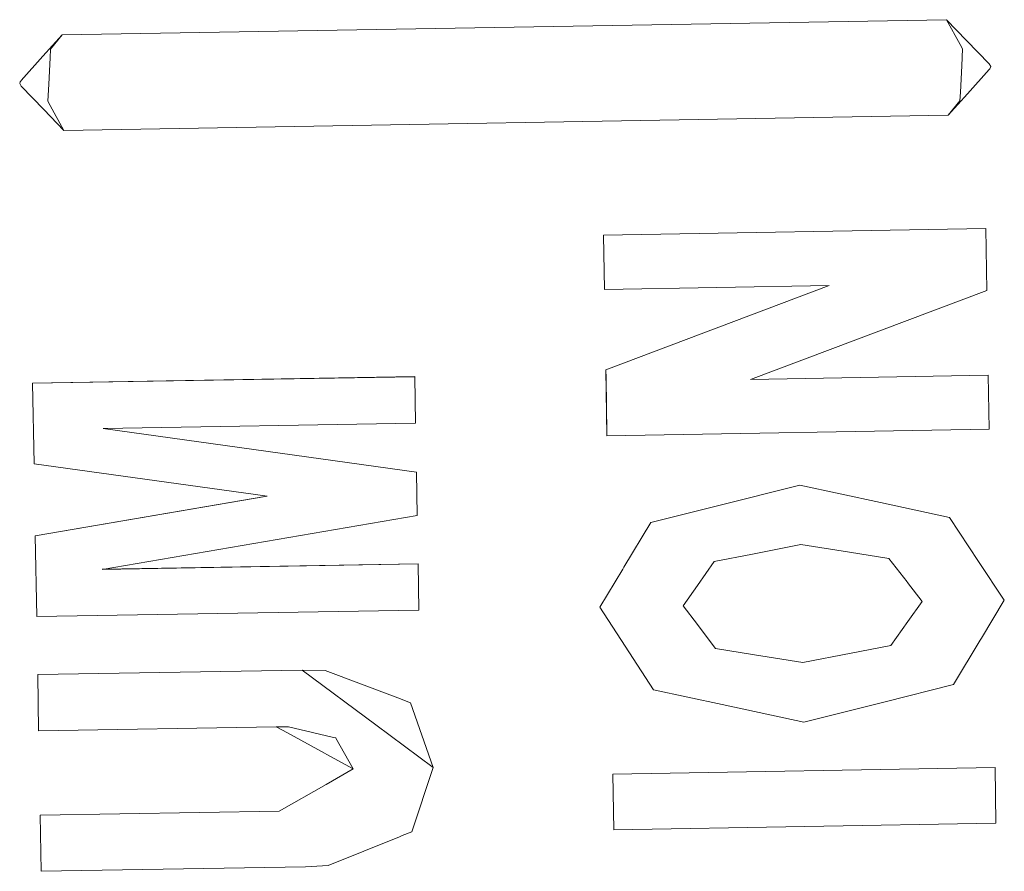
# Model space of a CAD drawing. Units: millimetres. Extents: x -8200 to -967, y 271 to 2945.
# Drawn here: x -3449 to -3444, y 1314 to 1318 of the extents above; entities that cross this region are included whole.
import ezdxf

# ---------------------------------------------------------------- set-up
doc = ezdxf.new("R2010")
doc.units = ezdxf.units.MM
doc.layers.add('1', color=7, linetype='Continuous', true_color=0xffffff)

msp = doc.modelspace()

# ---------------------------------------------------------------- linework, layer by layer
at = {"layer": '1', "color": 18, "linetype": 'Continuous', "lineweight": 13}
for p, q in [((-3449.117005, 1318.281516), (-3444.415152, 1318.36234)), ((-3444.415152, 1318.36234), (-3444.342434, 1318.229422)), ((-3444.309056, 1318.251953), (-3444.415152, 1318.36234)), ((-3449.219048, 1318.167552), (-3449.117005, 1318.281516)), ((-3449.117005, 1318.281516), (-3449.178755, 1318.205938)), ((-3444.18937, 1318.12726), (-3444.309056, 1318.251953)), ((-3449.181139, 1318.159804), (-3449.178755, 1318.205938)), ((-3444.342434, 1318.229422), (-3444.330037, 1318.206891)), ((-3444.330037, 1318.206891), (-3444.334805, 1318.117008)), ((-3449.219048, 1318.167552), (-3449.334681, 1318.038687)), ((-3449.181139, 1318.159804), (-3449.18853, 1318.018779)), ((-3444.342196, 1317.975983), (-3444.334805, 1318.117008)), ((-3444.188654, 1318.097338), (-3444.304287, 1317.968473)), ((-3444.18937, 1318.12726), (-3444.186509, 1318.124279)), ((-3444.18937, 1318.12726), (-3444.180787, 1318.112478)), ((-3444.18937, 1318.12726), (-3444.183409, 1318.116173)), ((-3444.186032, 1318.100438), (-3444.188654, 1318.097338)), ((-3444.186509, 1318.124279), (-3444.183409, 1318.116173)), ((-3444.186054, 1318.101563), (-3444.186032, 1318.100438)), ((-3444.186032, 1318.100438), (-3444.183886, 1318.105087)), ((-3444.183886, 1318.105087), (-3444.180787, 1318.112478)), ((-3449.337304, 1318.035707), (-3449.339688, 1318.030939)), ((-3449.337304, 1318.035707), (-3449.334681, 1318.038687)), ((-3449.337304, 1318.035707), (-3449.337293, 1318.034645)), ((-3449.339688, 1318.030939), (-3449.342787, 1318.023667)), ((-3449.334204, 1318.008885), (-3449.342787, 1318.023667)), ((-3449.334204, 1318.008885), (-3449.340165, 1318.019852)), ((-3449.337065, 1318.011746), (-3449.340165, 1318.019852)), ((-3449.337065, 1318.011746), (-3449.334204, 1318.008885)), ((-3449.21428, 1317.883953), (-3449.334204, 1318.008885)), ((-3449.193299, 1317.928895), (-3449.18853, 1318.018779)), ((-3444.406331, 1317.854509), (-3444.304287, 1317.968473)), ((-3444.406331, 1317.854509), (-3444.34458, 1317.929849)), ((-3444.342196, 1317.975983), (-3444.34458, 1317.929849)), ((-3449.108183, 1317.773566), (-3449.21428, 1317.883953)), ((-3449.180901, 1317.906365), (-3449.193299, 1317.928895)), ((-3449.108183, 1317.773566), (-3449.180901, 1317.906365)), ((-3449.108183, 1317.773566), (-3444.406331, 1317.854509)), ((-3444.207251, 1317.250952), (-3446.239054, 1317.215785)), ((-3446.239054, 1317.215666), (-3444.207251, 1317.250833)), ((-3444.207251, 1317.250952), (-3444.201529, 1316.921696)), ((-3444.207251, 1317.250952), (-3444.207251, 1317.250833)), ((-3444.201529, 1316.921577), (-3444.207251, 1317.250833)), ((-3446.239054, 1317.215785), (-3446.239054, 1317.215666)), ((-3446.234047, 1316.927657), (-3446.239054, 1317.215666)), ((-3444.206346, 1317.198733), (-3444.206344, 1317.198733)), ((-3444.205909, 1317.173698), (-3444.205911, 1317.173698)), ((-3444.205909, 1317.173597), (-3444.205907, 1317.173597)), ((-3446.234047, 1316.927657), (-3445.040047, 1316.94828)), ((-3445.040047, 1316.94828), (-3446.226656, 1316.500172)), ((-3446.226656, 1316.500291), (-3445.040378, 1316.948274)), ((-3444.201945, 1316.945634), (-3444.201947, 1316.945634)), ((-3444.201529, 1316.921577), (-3445.457995, 1316.449031)), ((-3444.201531, 1316.921695), (-3444.201529, 1316.921696)), ((-3444.201529, 1316.921696), (-3444.201529, 1316.921577)), ((-3446.007831, 1316.582928), (-3446.00777, 1316.582929)), ((-3446.007793, 1316.582942), (-3446.007732, 1316.582943)), ((-3446.007506, 1316.583028), (-3446.007567, 1316.583027)), ((-3446.226656, 1316.500291), (-3446.226656, 1316.500172)), ((-3446.226656, 1316.500172), (-3446.220696, 1316.148505)), ((-3446.225941, 1316.455469), (-3446.226656, 1316.500172)), ((-3446.225941, 1316.455469), (-3446.226624, 1316.498254)), ((-3446.226279, 1316.477914), (-3446.226299, 1316.477914)), ((-3446.226295, 1316.477664), (-3446.226275, 1316.477665)), ((-3445.457995, 1316.449031), (-3444.1939, 1316.470966)), ((-3444.1939, 1316.471085), (-3445.457663, 1316.449156)), ((-3444.1939, 1316.471085), (-3444.1939, 1316.470966)), ((-3444.188893, 1316.183791), (-3444.1939, 1316.471085)), ((-3444.188893, 1316.183671), (-3444.1939, 1316.470966)), ((-3449.273884, 1316.428646), (-3447.242081, 1316.463456)), ((-3449.273884, 1316.428527), (-3447.242081, 1316.463336)), ((-3449.273884, 1316.428646), (-3449.273884, 1316.428527)), ((-3449.273884, 1316.428527), (-3449.266493, 1316.000208)), ((-3447.242081, 1316.463456), (-3447.242081, 1316.463336)), ((-3447.242079, 1316.463177), (-3447.242081, 1316.463456)), ((-3447.242081, 1316.463336), (-3447.238028, 1316.216454)), ((-3446.225941, 1316.455469), (-3446.220934, 1316.162571)), ((-3444.190205, 1316.258985), (-3444.190203, 1316.258985)), ((-3448.899567, 1316.188082), (-3447.238028, 1316.216454)), ((-3447.238028, 1316.216573), (-3447.23807, 1316.219002)), ((-3447.238028, 1316.216573), (-3447.23803, 1316.216573)), ((-3446.221978, 1316.223622), (-3446.221969, 1316.223622)), ((-3448.899567, 1316.188082), (-3447.233498, 1315.955743)), ((-3447.233498, 1315.955862), (-3448.898806, 1316.188095)), ((-3446.220696, 1316.148505), (-3444.188893, 1316.183671)), ((-3444.188895, 1316.183791), (-3444.188893, 1316.183791)), ((-3444.188893, 1316.183791), (-3444.188893, 1316.183671)), ((-3449.266493, 1316.000208), (-3448.089085, 1315.835892)), ((-3447.233498, 1315.955862), (-3447.229445, 1315.724716)), ((-3447.233498, 1315.955862), (-3447.233498, 1315.955743)), ((-3447.229445, 1315.724596), (-3447.233498, 1315.955743)), ((-3448.088967, 1315.835876), (-3448.027909, 1315.827355)), ((-3447.2321, 1315.876105), (-3447.232101, 1315.876105)), ((-3445.195019, 1315.886483), (-3445.626795, 1315.778002)), ((-3445.195019, 1315.886363), (-3445.626795, 1315.777883)), ((-3445.195019, 1315.886483), (-3444.766819, 1315.793857)), ((-3445.195019, 1315.886483), (-3445.195019, 1315.886363)), ((-3444.766581, 1315.793738), (-3445.195019, 1315.886363)), ((-3449.259818, 1315.617427), (-3448.028293, 1315.827408)), ((-3448.027909, 1315.827355), (-3449.259818, 1315.617308)), ((-3444.399655, 1315.714464), (-3444.766819, 1315.793857)), ((-3444.399655, 1315.714344), (-3444.766581, 1315.793738)), ((-3445.987523, 1315.687403), (-3445.626795, 1315.778002)), ((-3445.987523, 1315.687284), (-3445.626795, 1315.777883)), ((-3448.904574, 1315.438375), (-3447.229445, 1315.724596)), ((-3447.229445, 1315.724716), (-3447.229447, 1315.724715)), ((-3447.229445, 1315.724716), (-3447.229445, 1315.724596)), ((-3446.130812, 1315.449461), (-3445.987523, 1315.687403)), ((-3445.987523, 1315.687284), (-3446.130812, 1315.449342)), ((-3445.987523, 1315.687403), (-3445.987523, 1315.687284)), ((-3444.399655, 1315.714464), (-3444.244921, 1315.480575)), ((-3444.399655, 1315.714464), (-3444.399655, 1315.714344)), ((-3444.244921, 1315.480337), (-3444.399655, 1315.714344)), ((-3449.259818, 1315.617427), (-3449.259818, 1315.617308)), ((-3449.259818, 1315.617308), (-3449.252427, 1315.187201)), ((-3445.189774, 1315.57022), (-3445.446551, 1315.519556)), ((-3445.189774, 1315.57022), (-3444.931328, 1315.52957)), ((-3444.721997, 1315.496549), (-3444.931328, 1315.52957)), ((-3445.651114, 1315.479264), (-3445.739806, 1315.352902)), ((-3445.446551, 1315.519556), (-3445.651114, 1315.479264)), ((-3444.721997, 1315.496549), (-3444.625199, 1315.371141)), ((-3444.108546, 1315.274581), (-3444.244921, 1315.480575)), ((-3444.108546, 1315.274462), (-3444.244921, 1315.480337)), ((-3448.904574, 1315.438375), (-3447.224915, 1315.467104)), ((-3447.225153, 1315.467224), (-3448.903799, 1315.438507)), ((-3447.225153, 1315.467224), (-3447.225151, 1315.4671)), ((-3447.225153, 1315.467224), (-3447.224915, 1315.467104)), ((-3447.220862, 1315.22201), (-3447.224915, 1315.467104)), ((-3446.258605, 1315.237388), (-3446.136773, 1315.439448)), ((-3446.136773, 1315.439329), (-3446.258605, 1315.237269)), ((-3446.130812, 1315.449461), (-3446.136773, 1315.439448)), ((-3446.130812, 1315.449342), (-3446.136773, 1315.439329)), ((-3444.622815, 1315.368161), (-3444.625199, 1315.371141)), ((-3444.622815, 1315.368161), (-3444.544613, 1315.266952)), ((-3445.815623, 1315.244898), (-3445.739806, 1315.352902)), ((-3444.620907, 1315.160498), (-3444.544658, 1315.267009)), ((-3444.544613, 1315.266952), (-3444.620907, 1315.160379)), ((-3444.230139, 1315.071926), (-3444.108546, 1315.274462)), ((-3444.108546, 1315.274581), (-3444.108546, 1315.274462)), ((-3449.252427, 1315.187201), (-3447.220862, 1315.22201)), ((-3447.220897, 1315.224156), (-3447.220862, 1315.222129)), ((-3447.220862, 1315.222129), (-3447.220864, 1315.222129)), ((-3446.258605, 1315.237388), (-3446.258605, 1315.237269)), ((-3446.258605, 1315.237269), (-3446.123898, 1315.029845)), ((-3445.815623, 1315.244898), (-3445.740044, 1315.144405)), ((-3445.740044, 1315.144524), (-3445.81558, 1315.24496)), ((-3444.71246, 1315.032706), (-3444.620907, 1315.160498)), ((-3444.71246, 1315.032586), (-3444.620907, 1315.160379)), ((-3445.736468, 1315.139636), (-3445.740044, 1315.144524)), ((-3445.740044, 1315.144405), (-3445.736468, 1315.139517)), ((-3445.736468, 1315.139636), (-3445.643961, 1315.016732)), ((-3445.643961, 1315.016612), (-3445.736468, 1315.139517)), ((-3444.378197, 1314.825282), (-3444.2361, 1315.062031)), ((-3444.2361, 1315.062031), (-3444.230139, 1315.071926)), ((-3446.123898, 1315.029845), (-3445.973217, 1314.797863)), ((-3445.43606, 1314.983472), (-3445.643961, 1315.016732)), ((-3445.643961, 1315.016612), (-3445.643961, 1315.016732)), ((-3445.643961, 1315.016612), (-3445.43606, 1314.983353)), ((-3444.92203, 1314.992055), (-3444.71246, 1315.032706)), ((-3444.921792, 1314.992055), (-3444.71246, 1315.032586)), ((-3444.71246, 1315.032586), (-3444.71246, 1315.032706)), ((-3445.43606, 1314.983472), (-3445.178807, 1314.942345)), ((-3445.178807, 1314.942226), (-3445.43606, 1314.983353)), ((-3445.178807, 1314.942345), (-3444.92203, 1314.992055)), ((-3445.178807, 1314.942226), (-3444.921792, 1314.992055)), ((-3449.247181, 1314.878687), (-3447.841465, 1314.902648)), ((-3449.247181, 1314.878568), (-3447.841465, 1314.902529)), ((-3447.841465, 1314.902648), (-3447.841465, 1314.902529)), ((-3447.718203, 1314.900145), (-3447.841465, 1314.902648)), ((-3447.449505, 1314.610824), (-3447.841465, 1314.902529)), ((-3447.718203, 1314.900145), (-3447.332919, 1314.75459)), ((-3445.178807, 1314.942226), (-3445.178807, 1314.942345)), ((-3449.247181, 1314.878687), (-3449.247181, 1314.878568)), ((-3449.242175, 1314.57983), (-3449.247181, 1314.878568)), ((-3445.973217, 1314.797863), (-3445.608675, 1314.719543)), ((-3444.742262, 1314.734086), (-3444.378197, 1314.825282)), ((-3447.264969, 1314.72896), (-3447.332919, 1314.75459)), ((-3447.264969, 1314.72896), (-3447.144568, 1314.38385)), ((-3445.608675, 1314.719543), (-3445.173562, 1314.626083)), ((-3445.173562, 1314.626083), (-3444.742262, 1314.734086)), ((-3449.242175, 1314.57983), (-3447.979271, 1314.601406)), ((-3447.914183, 1314.60081), (-3447.979271, 1314.601406)), ((-3447.979051, 1314.601404), (-3447.919326, 1314.568595)), ((-3447.786494, 1314.570859), (-3447.914183, 1314.60081)), ((-3447.144568, 1314.38373), (-3447.449505, 1314.610824)), ((-3447.919302, 1314.568581), (-3447.72321, 1314.460859)), ((-3447.674811, 1314.544663), (-3447.786455, 1314.57085)), ((-3447.661936, 1314.541563), (-3447.674811, 1314.544663)), ((-3447.661936, 1314.541563), (-3447.661698, 1314.540967)), ((-3447.56943, 1314.376339), (-3447.661698, 1314.540967)), ((-3447.710574, 1314.453945), (-3447.72321, 1314.460859)), ((-3447.710574, 1314.453945), (-3447.569526, 1314.376512)), ((-3447.56948, 1314.37643), (-3447.714388, 1314.293727)), ((-3447.56943, 1314.376339), (-3447.714388, 1314.293727)), ((-3447.25877, 1314.042196), (-3447.144568, 1314.38373)), ((-3447.144568, 1314.38385), (-3447.144646, 1314.383789)), ((-3447.144568, 1314.38385), (-3447.144568, 1314.38373)), ((-3446.189702, 1314.349398), (-3444.157898, 1314.384565)), ((-3446.189702, 1314.349279), (-3444.157898, 1314.384446)), ((-3444.157898, 1314.384565), (-3444.152892, 1314.087495)), ((-3444.157898, 1314.384565), (-3444.157898, 1314.384446)), ((-3444.152892, 1314.087376), (-3444.157898, 1314.384446)), ((-3446.189702, 1314.349398), (-3446.189702, 1314.349279)), ((-3446.184456, 1314.052209), (-3446.189702, 1314.349279)), ((-3447.963297, 1314.15163), (-3447.714388, 1314.293727)), ((-3444.155266, 1314.228257), (-3444.155264, 1314.228257)), ((-3449.234307, 1314.130172), (-3447.963297, 1314.151868)), ((-3447.963297, 1314.15163), (-3449.234307, 1314.130053)), ((-3449.234307, 1314.130172), (-3449.234307, 1314.130053)), ((-3449.2293, 1313.83203), (-3449.234307, 1314.130053)), ((-3447.963297, 1314.151868), (-3447.962848, 1314.151886)), ((-3447.963297, 1314.151868), (-3447.963297, 1314.15163)), ((-3446.184456, 1314.052209), (-3444.152892, 1314.087376)), ((-3444.152894, 1314.087495), (-3444.152892, 1314.087495)), ((-3444.152892, 1314.087495), (-3444.152892, 1314.087376)), ((-3447.702229, 1313.862547), (-3447.323382, 1314.01597)), ((-3447.308838, 1314.02193), (-3447.323382, 1314.01597)), ((-3447.308838, 1314.02193), (-3447.25877, 1314.042196)), ((-3449.2293, 1313.83203), (-3447.823346, 1313.855991)), ((-3447.823346, 1313.855991), (-3447.702229, 1313.862547))]:
    msp.add_line(p, q, dxfattribs=at)

doc.saveas('drawing.dxf')
